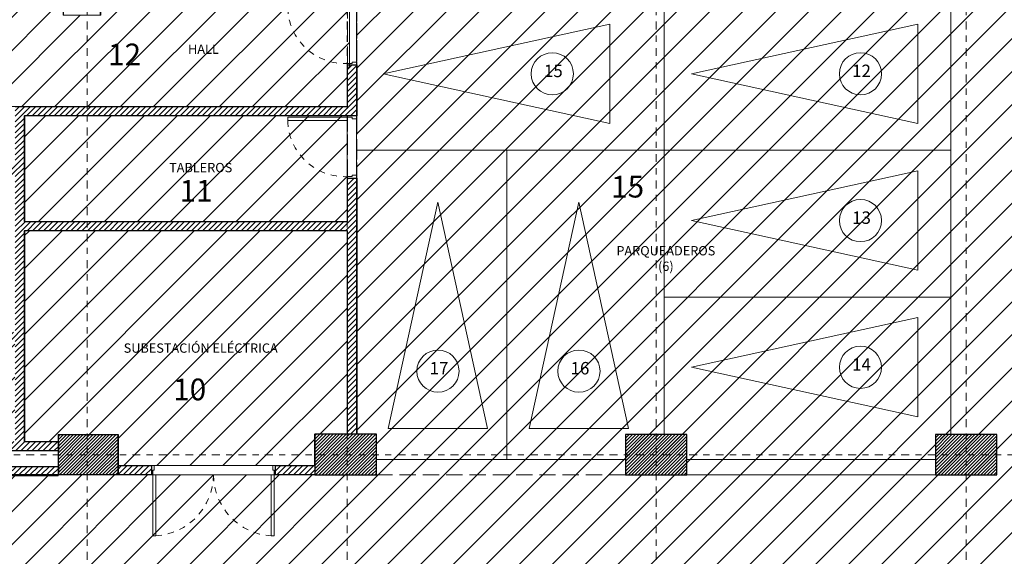
# Model space of a CAD drawing. Units: metres. Extents: x 1974.7 to 2050.3, y 1.4 to 72.8.
# Drawn here: x 2014.6 to 2030.4, y 17.8 to 26.4 of the extents above; entities that cross this region are included whole.
import ezdxf

# ---------------------------------------------------------------- set-up
doc = ezdxf.new("R2010")
doc.units = ezdxf.units.M
for name, pattern in [('DASHDOT2', [12.7, 6.35, -3.175, 0, -3.175]), ('DASHED2', [0.375, 0.25, -0.125]), ('HIDDEN', [0.375, 0.25, -0.125])]:
    doc.linetypes.add(name, pattern=pattern)
doc.layers.add('A-ACHU-2', color=7, linetype='Continuous', lineweight=5, true_color=0x303030)
for name, color, linetype, lineweight in [('A-COLS', 220, 'Continuous', 25), ('A-EJES', 2, 'DASHDOT2', 18), ('A-MURO', 7, 'Continuous', 25), ('A-PRMT', 231, 'HIDDEN', 9), ('A-PROY', 252, 'DASHED2', 9), ('A-PUER', 27, 'Continuous', 18), ('A-SEÑ', 201, 'Continuous', 9), ('A-TEXT', 7, 'Continuous', 9), ('zoni. circulacion y servicios', 12, 'Continuous', 0)]:
    doc.layers.add(name, color=color, linetype=linetype, lineweight=lineweight)
doc.styles.get("Standard").update_dxf_attribs({"font": 'arial.ttf'})
pattern_1 = [(45, (-28.43822761870888, 0), (-0.04419417382415922, 0.04419417382415922), [])]
pattern_2 = [(45, (-28.44401632683207, -189.9900524335513), (-0.2651650429449553, 0.2651650429449554), [])]

msp = doc.modelspace()

# ---------------------------------------------------------------- hatches: boundary and pattern name
at = {"layer": 'A-ACHU-2'}
h = msp.add_hatch(dxfattribs=at)
h.set_pattern_fill('ANSI31,_O', color=256, scale=0.5)
h.set_pattern_definition(pattern_1)
h.paths.add_polyline_path([(2020.010888781932, 25.69246436649001), (2019.860880543978, 25.69246436652101), (2019.860888516836, 25.6320145975529), (2020.010888508404, 25.63201391880568)])
h.paths.add_polyline_path([(2014.510876698714, 19.6275872734027), (2014.510876698714, 21.24246676957455), (2014.041180453394, 21.24246676957455), (2013.961180453392, 21.32246676957448), (2013.961180453392, 21.392466769576), (2014.510869339988, 21.392466769576), (2014.510869339986, 23.92212854496802), (2012.216738888139, 23.92212854496802), (2012.216738888139, 21.392466769576), (2012.761180453391, 21.392466769576), (2012.761180453391, 21.32246676957448), (2012.681180453393, 21.24246676957455), (2012.216738888139, 21.24246676957455), (2012.216738888139, 19.93720593206899), (2012.066761217378, 19.93720593206899), (2012.066761217378, 24.87204986451536), (2011.816761217202, 24.87205099570929), (2011.816738887966, 19.93720552162836), (2011.726029953937, 19.93720593206899), (2011.726029953937, 19.49240367435772), (2008.622352680649, 19.49240367435772), (2008.622352680649, 19.64238989910655), (2011.666737554087, 19.64237612383813), (2011.666768549455, 26.49246615111444), (2011.816768549456, 26.49246547239184), (2011.816761896458, 25.02213035479127), (2012.566769179611, 25.02212854496838), (2012.566769179611, 26.63172766025596), (2012.326029953939, 26.63172766025596), (2012.326029953939, 26.78174105248742), (2015.285762962692, 26.78174105248742), (2015.285762962692, 26.63172766025596), (2012.716761896472, 26.63172766025596), (2012.716761896472, 25.02212854496838), (2013.810880060823, 25.02215155814784), (2013.810880060823, 24.87212854496875), (2012.21676121738, 24.87204918578658), (2012.216761217381, 24.07212854496765), (2014.510869339986, 24.07212854496765), (2014.510869339986, 25.02212854496838), (2019.860885757112, 25.02212854496838), (2019.860888516836, 25.6320145975529), (2020.010888508404, 25.63201391880568), (2020.010885069546, 24.87201391885094), (2014.658242379518, 24.87201391885094), (2014.65824237952, 23.17203813853016), (2019.86087737737, 23.1720145975786), (2019.860880544735, 23.87201391846475), (2020.010880544738, 23.87201391847103), (2020.010880544738, 19.74586586054511), (2019.860861864113, 19.7458665398363), (2019.860876698656, 23.02201459757879), (2014.660876698714, 23.02203812660747), (2014.660876698714, 19.6275872734027), (2015.205597709209, 19.6275872734027), (2015.205597709209, 19.47758727340269), (2014.108200230413, 19.47758727340306), (2014.108200230413, 19.3366835776128), (2014.217296534625, 19.22758727340306), (2015.205597709209, 19.22758727340306), (2015.205597709209, 19.09178542217023), (2014.140966351502, 19.09178542217023), (2013.958200230416, 19.27455154325662), (2013.958201862666, 19.62758727339515)])
h = msp.add_hatch(dxfattribs=at)
h.set_pattern_fill('ANSI31,_O', color=256, scale=0.5)
h.set_pattern_definition(pattern_1)
h.paths.add_polyline_path([(2016.702690072057, 19.24178542216046), (2016.165597709212, 19.24178542216046), (2016.165597709212, 19.09178299193582), (2016.702690072057, 19.09178299193582)])
h = msp.add_hatch(dxfattribs=at)
h.set_pattern_fill('ANSI31,_O', color=256, scale=0.5)
h.set_pattern_definition(pattern_1)
h.paths.add_polyline_path([(2019.33559770921, 19.24177394229434), (2018.702690750748, 19.24177394229434), (2018.702690750748, 19.09177107851846), (2019.33559770921, 19.09177107851846)])
at = {"layer": 'A-COLS'}
h = msp.add_hatch(dxfattribs=at)
h.set_pattern_fill('ANSI31', color=256, scale=0.3, style=0)
h.set_pattern_definition([(45, (-6.254856443123117, 38.76274509136545), (-0.02651650429449553, 0.02651650429449553), [])])
h.paths.add_polyline_path([(2011.725961327476, 19.93720593206899), (2012.445961327477, 19.93720593206899), (2012.445961327477, 19.20720593206943), (2011.725961327476, 19.20720593206943)])
h.paths.add_polyline_path([(2020.325529082751, 19.74586586054511), (2019.335529082749, 19.74586586054511), (2019.335529082749, 19.09178542217023), (2020.325529082751, 19.09178542217023)])
h.paths.add_polyline_path([(2025.327873010661, 19.74178542216987), (2024.337873010659, 19.74178542216987), (2024.337873010659, 19.09178542217023), (2025.327873010661, 19.09178542217023)])
h.paths.add_polyline_path([(2030.317873010659, 19.74178542216987), (2029.327873010661, 19.74178542216987), (2029.327873010661, 19.09178542217023), (2030.317873010659, 19.09178542217023)])
h = msp.add_hatch(dxfattribs=at)
h.set_pattern_fill('ANSI31', color=256, scale=0.3, style=0)
h.set_pattern_definition([(45, (-2.794856443123081, 38.76274509136545), (-0.02651650429449553, 0.02651650429449553), [])])
h.paths.add_polyline_path([(2015.205597709209, 19.74178542216987), (2016.165597709212, 19.74178542216987), (2016.165597709212, 19.09178542217023), (2015.205597709209, 19.09178542217023)])
at = {"layer": 'zoni. circulacion y servicios'}
h = msp.add_hatch(dxfattribs=at)
h.set_pattern_fill('ANSI31', color=256, scale=3, style=0)
h.set_pattern_definition(pattern_2)
edge = h.paths.add_edge_path()
edge.add_line((2045.619080174595, 14.82138959743369), (2045.7161698237, 18.86602865253622))
edge.add_line((2045.7161698237, 18.86602865253622), (2045.522067380709, 18.86602864551048))
edge.add_line((2045.522067380709, 18.86602864551048), (2045.522067346323, 19.81602864551144))
edge.add_line((2045.522067346323, 19.81602864551144), (2045.734491938682, 19.8160286916422))
edge.add_line((2045.734491938682, 19.8160286916422), (2045.830676155368, 26.45066779387389))
edge.add_line((2045.830676155368, 26.45066779387389), (2045.631989859023, 26.45066778668308))
edge.add_line((2045.631989859023, 26.45066778668308), (2045.631989652715, 27.40066767809924))
edge.add_line((2045.631989652715, 27.40066767809924), (2045.852062262876, 27.40066772589154))
edge.add_line((2045.852062262876, 27.40066772589154), (2046.267512672867, 40.90402967971789))
edge.add_line((2046.267512672867, 40.90402967971789), (2038.783911322271, 41.45104391008633))
edge.add_line((2038.783911322271, 41.45104391008633), (2038.783896259534, 38.03829543375377))
edge.add_line((2038.783896259534, 38.03829543375377), (2039.20479848273, 38.03829526008434))
edge.add_line((2039.20479848273, 38.03829526008434), (2039.204798276424, 37.53829527804749))
edge.add_line((2039.204798276424, 37.53829527804749), (2038.783893610645, 37.5380892197241))
edge.add_line((2038.783893610645, 37.5380892197241), (2038.783878136636, 34.11804558850315))
edge.add_line((2038.783878136636, 34.11804558850315), (2039.207483009508, 34.1180436717782))
edge.add_line((2039.207483009508, 34.1180436717782), (2039.207483009508, 33.61804387806535))
edge.add_line((2039.207483009508, 33.61804387806535), (2038.707481470148, 33.61804614046838))
edge.add_line((2038.707481470148, 33.61804614046838), (2038.633875890658, 33.62190517457685))
edge.add_line((2038.633875890658, 33.62190517457685), (2036.389418202825, 33.99218987869597))
edge.add_line((2036.389418202825, 33.99218987869597), (2034.989940082313, 34.08783876214704))
edge.add_line((2034.989940082313, 34.08783876214704), (2034.78013183426, 34.08783876214704))
edge.add_line((2034.78013183426, 34.08783876214704), (2034.78013183426, 27.34147812483582))
edge.add_line((2034.78013183426, 27.34147812483582), (2035.451563237792, 27.34147812483582))
edge.add_line((2035.451563237792, 27.34147812483582), (2035.451563237792, 26.69147812483618))
edge.add_line((2035.451563237792, 26.69147812483618), (2034.471563237792, 26.69147812483618))
edge.add_line((2034.471563237792, 26.69147812483618), (2034.471563237792, 27.34147812483582))
edge.add_line((2034.471563237792, 27.34147812483582), (2034.628462312475, 27.34495268687456))
edge.add_arc((2027.255106812255, 27.18166822413161), 7.375163262491501, 1.268619379504778, 178.5175971969039)
edge.add_line((2019.882411887635, 27.37246313204571), (2020.341563237791, 27.37246313204571))
edge.add_line((2020.341563237791, 27.37246313204571), (2020.341563237791, 26.69246313204542))
edge.add_line((2020.341563237791, 26.69246313204542), (2020.005104598617, 26.69246313204542))
edge.add_line((2020.005104598617, 26.69246313204542), (2020.005073148747, 19.74586352028123))
edge.add_line((2020.005073148747, 19.74586352028123), (2020.319809001089, 19.74586352028123))
edge.add_line((2020.319809001089, 19.74586352028123), (2020.319809001089, 19.09178308182175))
edge.add_line((2020.319809001089, 19.09178308182175), (2015.199809001086, 19.09178308182175))
edge.add_line((2015.199809001086, 19.09178308182175), (2015.199809001086, 19.07758493305494))
edge.add_line((2015.199809001086, 19.07758493305494), (2014.149375792146, 19.07758493305494))
edge.add_line((2014.149375792146, 19.07758493305494), (2013.952411522292, 19.27454920290813))
edge.add_line((2013.952411522292, 19.27454920290813), (2013.952413154543, 19.62758493304665))
edge.add_line((2013.952413154543, 19.62758493304665), (2014.505072471994, 19.62758493304668))
edge.add_line((2014.505072471994, 19.62758493304668), (2014.504089185662, 21.24237408630381))
edge.add_line((2014.504089185662, 21.24237408630381), (2012.210950180016, 21.24246442922606))
edge.add_line((2012.210950180016, 21.24246442922606), (2012.210950180016, 19.9372035917205))
edge.add_line((2012.210950180016, 19.9372035917205), (2012.440241245815, 19.9372035917205))
edge.add_line((2012.440241245815, 19.9372035917205), (2012.440241245815, 19.62758493305421))
edge.add_line((2012.440241245815, 19.62758493305421), (2012.752411522292, 19.62758493305421))
edge.add_line((2012.752411522292, 19.62758493305421), (2012.752411522292, 19.27454920290813))
edge.add_line((2012.752411522292, 19.27454920290813), (2012.555447252438, 19.07758493305494))
edge.add_line((2012.555447252438, 19.07758493305494), (2011.720241245814, 19.07758493305494))
edge.add_line((2011.720241245814, 19.07758493305494), (2011.720241245814, 19.49240133400923))
edge.add_line((2011.720241245814, 19.49240133400923), (2008.61656329393, 19.49241537756888))
edge.add_line((2008.61656329393, 19.49241537756888), (2008.616563972526, 19.15865334699095))
edge.add_line((2008.616563972526, 19.15865334699095), (2008.016563972528, 19.15865334699095))
edge.add_line((2008.016563972528, 19.15865334699095), (2008.016563972528, 19.49240404889417))
edge.add_line((2008.016563972528, 19.49240404889417), (2004.99997124177, 19.49240404889417))
edge.add_line((2004.99997124177, 19.49240404889417), (2004.99997124177, 19.15865786912411))
edge.add_line((2004.99997124177, 19.15865786912411), (2004.399971241772, 19.15865786912411))
edge.add_line((2004.399971241772, 19.15865786912411), (2004.399971241772, 19.49242041330243))
edge.add_line((2004.399971241772, 19.49242041330243), (2001.763636713189, 19.49243234221925))
edge.add_arc((2001.314907796348, 19.45832884504193), 0.4500229875566587, -183.81940269867016, 4.346136985926307, ccw=False)
edge.add_line((2000.865884324238, 19.48830568315955), (2000.769474094102, 19.48830611179008))
edge.add_line((2000.769474094102, 19.48830611179008), (2000.769474094102, 46.01566800336843))
edge.add_line((2000.769474094102, 46.01566800336843), (2000.671989958194, 46.01566800336843))
edge.add_line((2000.671989958194, 46.01566800336843), (2000.671989958194, 46.91566800336841))
edge.add_line((2000.671989958194, 46.91566800336841), (2001.471989958194, 46.91566800336841))
edge.add_line((2001.471989958194, 46.91566800336841), (2001.477709115387, 46.18708241032309))
edge.add_line((2001.477709115387, 46.18708241032309), (2002.907709115363, 46.18707593984311))
edge.add_line((2002.907709115363, 46.18707593984311), (2002.907710020325, 46.3870759398302))
edge.add_line((2002.907710020325, 46.3870759398302), (2008.937710020271, 46.38707593983705))
edge.add_line((2008.937710020271, 46.38707593983705), (2008.937710020271, 46.18704865522298))
edge.add_line((2008.937710020271, 46.18704865522298), (2010.671989958194, 46.18704080793506))
edge.add_line((2010.671989958194, 46.18704080793506), (2010.671989958194, 46.91566800336841))
edge.add_line((2010.671989958194, 46.91566800336841), (2010.877712418407, 46.91703987710829))
edge.add_line((2010.877712418407, 46.91703987710829), (2010.877712418407, 52.25566800336179))
edge.add_line((2010.877712418407, 52.25566800336179), (2010.671989755884, 52.25566800336179))
edge.add_line((2010.671989755884, 52.25566800336179), (2010.671989755884, 53.15566800336177))
edge.add_line((2010.671989755884, 53.15566800336177), (2010.877740653237, 53.15703987701906))
edge.add_line((2010.877740653237, 53.15703987701906), (2010.877769957249, 59.63333258794086))
edge.add_line((2010.877769957249, 59.63333258794086), (2010.671989958194, 59.63896741192201))
edge.add_line((2010.671989958194, 59.63896741192201), (2010.677776233132, 61.02032792077412))
edge.add_line((2010.677776233132, 61.02032792077412), (2001.477777691611, 61.34267763765007))
edge.add_line((2001.477777691611, 61.34267763765007), (2001.477777691611, 59.96107273604747))
edge.add_line((2001.477777691611, 59.96107273604747), (2000.671989958194, 59.98930229085033))
edge.add_line((2000.671989958194, 59.98930229085033), (2000.677777818428, 61.37070804781885))
edge.add_line((2000.677777818428, 61.37070804781885), (1996.817379910017, 61.50596866506979))
edge.add_line((1996.817379910017, 61.50596866506979), (1996.807736581057, 52.25710422207183))
edge.add_line((1996.807736581057, 52.25710422207183), (1996.371989958194, 46.91566800336841))
edge.add_line((1996.371989958194, 46.91566800336841), (1996.371989958194, 46.01566800336843))
edge.add_line((1996.371989958194, 46.01566800336843), (1996.077708339717, 46.01566933493751))
edge.add_line((1996.077708339717, 46.01566933493751), (1996.077680066144, 39.7671068443837))
edge.add_line((1996.077680066144, 39.7671068443837), (1995.743486365588, 39.76710835654745))
edge.add_line((1995.743486365588, 39.76710835654745), (1995.736405467878, 5.393338328288621))
edge.add_line((1995.736405467878, 5.393338328288621), (2040.207356599253, 4.924320483398162))
edge.add_line((2040.207356599253, 4.924320483398162), (2040.207356599253, 7.152915288197789))
edge.add_line((2040.207356599253, 7.152915288197789), (2039.963457863628, 7.152916391781844))
edge.add_line((2039.963457863628, 7.152916391781844), (2039.688456908586, 6.941849591088157))
edge.add_line((2039.688456908586, 6.941849591088157), (2039.413468378754, 7.152910626270199))
edge.add_line((2039.413468378754, 7.152910626270199), (2039.388457863644, 7.15291985014639))
edge.add_line((2039.388457863644, 7.15291985014639), (2039.156821951478, 7.15291985014639))
edge.add_line((2039.156821951478, 7.15291985014639), (2039.156821951478, 7.066127360756695))
edge.add_line((2039.156821951478, 7.066127360756695), (2038.226821951477, 7.066127360756695))
edge.add_line((2038.226821951477, 7.066127360756695), (2038.226821951477, 7.147761090471732))
edge.add_line((2038.226821951477, 7.147761090471732), (2038.082367015387, 7.152924500105826))
edge.add_line((2038.082367015387, 7.152924500105826), (2038.082367015389, 7.302916767162145))
edge.add_line((2038.082367015389, 7.302916767162145), (2035.256821946187, 7.302916767162145))
edge.add_line((2035.256821946187, 7.302916767162145), (2035.256821946187, 7.066127360756695))
edge.add_line((2035.256821946187, 7.066127360756695), (2034.276821946187, 7.066127360756695))
edge.add_line((2034.276821946187, 7.066127360756695), (2034.276821946187, 7.302933987739578))
edge.add_line((2034.276821946187, 7.302933987739578), (2033.480016900618, 7.302933987739578))
edge.add_line((2033.480016900618, 7.302933987739578), (2033.480049388223, 14.3422946842945))
edge.add_line((2033.480049388223, 14.3422946842945), (2034.276821946187, 14.3422946842945))
edge.add_line((2034.276821946187, 14.3422946842945), (2034.276821946187, 14.738738203867))
edge.add_line((2034.276821946187, 14.738738203867), (2035.256821946187, 14.738738203867))
edge.add_line((2035.256821946187, 14.738738203867), (2035.256821946187, 14.63627474907003))
edge.add_line((2035.256821946187, 14.63627474907003), (2038.226821951477, 14.63627474907003))
edge.add_line((2038.226821951477, 14.63627474907003), (2038.226821951477, 14.81758493305472))
edge.add_line((2038.226821951477, 14.81758493305472), (2039.156821951478, 14.81758493305472))
edge.add_line((2039.156821951478, 14.81758493305472), (2039.156821951478, 14.63624783734363))
edge.add_line((2039.156821951478, 14.63624783734363), (2040.427636971885, 14.63624783734363))
edge.add_line((2040.427636971885, 14.63624783734363), (2040.427636971885, 8.252914939262581))
edge.add_line((2040.427636971885, 8.252914939262581), (2045.52951976185, 8.252891849296702))
edge.add_line((2045.52951976185, 8.252891849296702), (2045.602110439079, 13.87138952498606))
edge.add_line((2045.602110439079, 13.87138952498606), (2045.402196213563, 13.87138948157181))
edge.add_line((2045.402196213563, 13.87138948157181), (2045.402196007258, 14.82138951775062))
edge.add_line((2045.402196007258, 14.82138951775062), (2045.619080174595, 14.82138959743369))
h = msp.add_hatch(dxfattribs=at)
h.set_pattern_fill('ANSI31', color=256, scale=3, style=0)
h.set_pattern_definition(pattern_2)
h.paths.add_polyline_path([(2012.710973188349, 26.63172531990747), (2015.279974254569, 26.63172531990747), (2015.279974254569, 26.49246313204469), (2015.879974254567, 26.49246313204469), (2015.879974254567, 26.9324631320452), (2019.321563237794, 26.93170894835595), (2019.321563237794, 26.69246313204542), (2019.8926045986, 26.69246054827548), (2019.892599913407, 25.6570120875331), (2019.855099913411, 25.6570120875331), (2019.855097041556, 25.02232280667354), (2012.710973188349, 25.02212620461989)])
h = msp.add_hatch(dxfattribs=at)
h.set_pattern_fill('ANSI31', color=256, scale=3, style=0)
h.set_pattern_definition(pattern_2)
h.paths.add_polyline_path([(2014.655096361486, 24.87203578625011), (2019.855088669247, 24.87203578625011), (2019.855088669247, 23.17201225723011), (2014.655096361486, 23.17201225723011)])
h = msp.add_hatch(dxfattribs=at)
h.set_pattern_fill('ANSI31', color=256, scale=3, style=0)
h.set_pattern_definition(pattern_2)
h.paths.add_polyline_path([(2014.655087990591, 23.02203578625898), (2019.855087990533, 23.02201224043023), (2019.855073155987, 19.74586352019662), (2019.329809001087, 19.74586352019662), (2019.329809001087, 19.24177160194586), (2016.159809001089, 19.24177160194586), (2016.159809001089, 19.74178308182138), (2015.199809001086, 19.74178308182138), (2015.199809001086, 19.62758493305421), (2014.652453671395, 19.62758493305421)])

# ---------------------------------------------------------------- linework, layer by layer
at = {"layer": 'A-COLS'}
for points in [[(2015.205597709209, 19.74178542216987), (2016.165597709212, 19.74178542216987), (2016.165597709212, 19.09178542217023), (2015.205597709209, 19.09178542217023)], [(2020.325597709212, 19.74586586054511), (2019.33559770921, 19.74586586054511), (2019.33559770921, 19.09178542217023), (2020.325597709212, 19.09178542217023)], [(2025.327941637122, 19.74178542216987), (2024.33794163712, 19.74178542216987), (2024.33794163712, 19.09178542217023), (2025.327941637122, 19.09178542217023)], [(2030.31794163712, 19.74178542216987), (2029.327941637122, 19.74178542216987), (2029.327941637122, 19.09178542217023), (2030.31794163712, 19.09178542217023)]]:
    msp.add_lwpolyline(points, close=True, dxfattribs=at)
at = {"layer": 'A-EJES', "ltscale": 0.02}
msp.add_line((1990.776486806726, 19.41677899639367), (2049.29659599507, 19.41678453404285), dxfattribs=at)
for points in [[(2015.669647663925, 2.3531470119879), (2015.669647663925, 41.40711554363219), (2016.159261337362, 65.83321341327235)], [(2019.857776015559, 2.3531470119879), (2019.857776015559, 65.83541056158145)], [(2024.833104195611, 2.3531470119879), (2024.834246603828, 65.83321341327235)], [(2029.822941637123, 2.3531470119879), (2029.822941637123, 65.83321341327238)]]:
    msp.add_lwpolyline(points, dxfattribs=at)
at = {"layer": 'A-MURO'}
for points in [[(2014.510869339986, 25.02212854496838), (2019.860885757112, 25.02212854496838), (2019.860888516848, 25.69246436652101), (2020.010888508416, 25.6924636877738), (2020.010885069546, 24.87201391885094), (2014.658242379518, 24.87201391885094), (2014.65824237952, 23.17203813853016), (2019.86087737737, 23.1720145975786), (2019.860880544735, 23.87201391846475), (2020.010880544738, 23.87201391847103), (2020.010880544738, 19.74586586054511), (2019.860861864113, 19.7458665398363), (2019.860876698656, 23.02201459757879), (2014.660876698714, 23.02203812660747), (2014.660876698714, 19.6275872734027), (2015.205597709209, 19.6275872734027), (2015.205597709209, 19.47758727340269), (2014.108200230413, 19.47758727340306)], [(2014.217296534625, 19.22758727340306), (2015.205597709209, 19.22758727340306), (2015.205597709209, 19.09178542217023), (2014.140966351502, 19.09178542217023)]]:
    msp.add_lwpolyline(points, dxfattribs=at)
for points in [[(2016.165597709212, 19.24178542216046), (2016.702690072057, 19.24178542216046), (2016.702690072057, 19.09178299193582), (2016.165597709212, 19.09178299193582)], [(2018.702690750748, 19.24177394229434), (2019.33559770921, 19.24177394229434), (2019.33559770921, 19.09177107851846), (2018.702690750748, 19.09177107851846)]]:
    msp.add_lwpolyline(points, close=True, dxfattribs=at)
at = {"layer": 'A-PRMT'}
msp.add_lwpolyline([(2014.140966351502, 19.09178542217023), (2020.325597709212, 19.09178542217023), (2030.31794163712, 19.09178542217023), (2030.31794163712, 19.74178542216987), (2029.578291534417, 19.74178542216987), (2029.578322480967, 26.69148046518467), (2030.127352001775, 26.69148046518467), (2030.127351945917, 27.18165759430013), (2034.477351945915, 27.18165759430013)], dxfattribs=at)
for points in [[(2020.347352001775, 27.03168261649979), (2024.597351945914, 27.03168261649979), (2024.597351945914, 26.69648046518387), (2025.577351945918, 26.69648046518387), (2025.577353462906, 27.03168399099964), (2029.057351945889, 27.03166824465939), (2029.057351945889, 26.69148046518467), (2029.578322480967, 26.69148046518467), (2029.578322480967, 19.74178542216987), (2029.327941637122, 19.74178542216987), (2029.327941637122, 19.09178542217023), (2025.327941637122, 19.09178542217023), (2025.327941637122, 19.74178542216987), (2024.33794163712, 19.74178542216987), (2024.33794163712, 19.09178542217023), (2020.325597709212, 19.09178542217023), (2020.325597709212, 19.74586586054511), (2020.010880544738, 19.74586586054511), (2020.010885069551, 26.6924643669072), (2020.347352001775, 26.69246547239391)], [(2012.716761896472, 26.63172766025596), (2015.285762962692, 26.63172766025596), (2015.285762962692, 26.49246547239318), (2015.88576296269, 26.49246547239318), (2015.88576296269, 26.88172136410485), (2019.327351945918, 26.88172136418049), (2019.327351945918, 26.69246547239391), (2019.860885069557, 26.69246547239391), (2019.860888621534, 25.65701442788159), (2019.860888621534, 25.65701442788159), (2019.860885749679, 25.02232514702203), (2012.716761896472, 25.02212854496838)], [(2014.66088506961, 24.8720381265986), (2019.86087737737, 24.8720381265986), (2019.86087737737, 23.1720145975786), (2014.66088506961, 23.1720145975786)], [(2014.660876698714, 23.02203812660747), (2019.860876698656, 23.02201458077872), (2019.86086186411, 19.74586586054511), (2019.33559770921, 19.74586586054511), (2019.33559770921, 19.24177394229434), (2016.165597709212, 19.24177394229434), (2016.165597709212, 19.74178542216987), (2015.205597709209, 19.74178542216987), (2015.205597709209, 19.6275872734027), (2014.658242379518, 19.6275872734027)]]:
    msp.add_lwpolyline(points, close=True, dxfattribs=at)
at = {"layer": 'A-PROY', "ltscale": 0.05}
for points in [[(2020.010885069551, 26.6924643669072), (2020.010880543978, 25.69246436653374), (2019.860880543978, 25.69246436652101), (2019.860885069552, 26.69246436689447)], [(2020.010885069551, 24.87201391885094), (2020.010880543978, 23.87201391847748), (2019.860880543978, 23.87201391846475), (2019.860885069552, 24.87201391883821)], [(2018.702690750761, 19.09177394229471), (2016.70269007207, 19.09177985669649), (2016.702690072057, 19.24177985669658), (2018.702690750748, 19.24177394229434)]]:
    msp.add_lwpolyline(points, close=True, dxfattribs=at)
for centre, radius, start, end in [((2019.823356152312, 26.64064624954923), 0.926442126410149, 181.4133947684128, 272.3216125852522), ((2019.823356152312, 24.82019580149297), 0.926442126410149, 181.4133947684128, 272.3216125852522), ((2016.711924410266, 19.09907006742384), 0.9907909547044359, 273.5115716646727, 359.5782953896718), ((2018.693452647215, 19.09907006742384), 0.9907909547044359, 180.421704610329, 266.4884283353011)]:
    msp.add_arc(centre, radius, start, end, dxfattribs=at)
at = {"layer": 'A-PUER'}
for p, q in [((2020.01087911938, 25.69246436653374), (2019.987852803599, 25.69246447072409)), ((2020.01087911938, 23.87201391847748), (2019.987852803599, 23.87201402266783)), ((2016.702691243208, 19.24178399754423), (2016.702690987845, 19.21875768176446))]:
    msp.add_line(p, q, dxfattribs=at)
for points in [[(2020.010880543978, 25.69246436653374), (2020.010880543974, 25.73746455807294), (2019.935879407508, 25.73746456764492), (2019.93587940751, 25.71496456764488), (2019.860880543976, 25.71496455806017), (2019.860880512054, 25.69246455806059), (2020.010880543978, 25.69246436653374)], [(2020.010885069551, 24.87201391885094), (2020.010885069556, 24.82701372731128), (2019.935883933089, 24.82701373688371), (2019.935883933088, 24.84951373688375), (2019.860885069554, 24.84951372729904), (2019.860885037629, 24.87201372729862), (2020.010885069551, 24.87201391885094)], [(2020.010880543978, 23.87201391847748), (2020.010880543974, 23.91701411001668), (2019.935879407508, 23.91701411958866), (2019.93587940751, 23.89451411958862), (2019.860880543976, 23.89451411000391), (2019.860880512054, 23.87201411000433), (2020.010880543978, 23.87201391847748)], [(2016.702691243231, 19.24178542214217), (2016.747691434764, 19.24178471946522), (2016.747690273201, 19.166783583008), (2016.725190273204, 19.16678393434499), (2016.72518909252, 19.09178507082039), (2016.702689092523, 19.09178539023412), (2016.702691243231, 19.24178542214217)], [(2018.702690750735, 19.24177488581488), (2018.657690559201, 19.24177558849229), (2018.657689397638, 19.1667744520351), (2018.680189397635, 19.16677410069811), (2018.680188216951, 19.09177523717351), (2018.702688216948, 19.09177485391325), (2018.702690750735, 19.24177488581488)]]:
    msp.add_lwpolyline(points, dxfattribs=at)
for points in [[(2019.860880499016, 24.84951372730882), (2018.897195895332, 24.84951367359727), (2018.897195895327, 24.79734428144134), (2019.860880499012, 24.79734428133854)], [(2016.725188840166, 19.09178674820681), (2016.725175206685, 18.11014011448364), (2016.772610480323, 18.11013937378254), (2016.772624162734, 19.09178600750496)], [(2018.680188217316, 19.09178674820681), (2018.680201850796, 18.11014011448364), (2018.632766577158, 18.11013937378254), (2018.632752894747, 19.09178600750496)]]:
    msp.add_lwpolyline(points, close=True, dxfattribs=at)
at = {"layer": 'A-SEÑ'}
for p, q in [((2024.958897884445, 19.74178542216987), (2024.958928853261, 26.69648046518387)), ((2029.578291534417, 19.74178542216987), (2029.578322480967, 26.69148046518467)), ((2020.010882564146, 24.31840336940593), (2025.010882564504, 24.31838074533908)), ((2022.428968989309, 19.34661281486001), (2022.428991485678, 24.31839242791546)), ((2025.010882564504, 24.31838074533908), (2029.578311913605, 24.31836008342376)), ((2024.958907742556, 21.95562975080207), (2029.578301392428, 21.95560885750444)), ((2020.325597709212, 19.34235388489508), (2024.33794163712, 19.34233569703864)), ((2025.327941637122, 19.34233125020801), (2029.327941637122, 19.34231311832046))]:
    msp.add_line(p, q, dxfattribs=at)
for points in [[(2024.083830018239, 26.35050932711198), (2020.436655535368, 25.55052582988446), (2024.083822778539, 24.75050932712108)], [(2029.0469512128, 26.3504868699292), (2025.399776729947, 25.55050337268958), (2029.0469439731, 24.7504868699383)], [(2029.046940519303, 23.98718686995835), (2025.399766036449, 23.18720337271873), (2029.046933279603, 22.38718686996748)], [(2022.117723930712, 19.8375007689551), (2021.317740433501, 23.48467525181337), (2020.517723930737, 19.83750800864271)], [(2024.387450765558, 19.83749049885535), (2023.58746726833, 23.48466498172573), (2022.787450765582, 19.83749773855735)], [(2029.046929828303, 21.62443564404811), (2025.399755345449, 20.82445214680854), (2029.0469225886, 20.02443564407162)]]:
    msp.add_lwpolyline(points, close=True, dxfattribs=at)
for centre in [(2023.158584471399, 25.55051351366748), (2028.121705665946, 25.55049105648249), (2028.121694972449, 23.18719105651161), (2021.317728117282, 20.76274631579702), (2023.587454952111, 20.7627360457094), (2028.121684281449, 20.82443983060142)]:
    msp.add_circle(centre, 0.3397917004385249, dxfattribs=at)
at = {"layer": 'zoni. circulacion y servicios'}
msp.add_lwpolyline([(2034.628462312475, 27.34495268687456, 0.976276431332275), (2019.882411887635, 27.37246313204571), (2020.341563237791, 27.37246313204571), (2020.341563237791, 26.69246313204542), (2020.005104598617, 26.69246313204542), (2020.005073148747, 19.74586352028123), (2020.319809001089, 19.74586352028123), (2020.319809001089, 19.09178308182175), (2015.199809001086, 19.09178308182175), (2015.199809001086, 19.07758493305494), (2014.149375792146, 19.07758493305494)], format="xyb", dxfattribs=at)
for points in [[(2012.710973188349, 26.63172531990747), (2015.279974254569, 26.63172531990747), (2015.279974254569, 26.49246313204469), (2015.879974254567, 26.49246313204469), (2015.879974254567, 26.9324631320452), (2019.321563237794, 26.93170894835595), (2019.321563237794, 26.69246313204542), (2019.8926045986, 26.69246054827548), (2019.892599913407, 25.6570120875331), (2019.855099913411, 25.6570120875331), (2019.855097041556, 25.02232280667354), (2012.710973188349, 25.02212620461989)], [(2014.655096361486, 24.87203578625011), (2019.855088669247, 24.87203578625011), (2019.855088669247, 23.17201225723011), (2014.655096361486, 23.17201225723011)], [(2014.655087990591, 23.02203578625898), (2019.855087990533, 23.02201224043023), (2019.855073155987, 19.74586352019662), (2019.329809001087, 19.74586352019662), (2019.329809001087, 19.24177160194586), (2016.159809001089, 19.24177160194586), (2016.159809001089, 19.74178308182138), (2015.199809001086, 19.74178308182138), (2015.199809001086, 19.62758493305421), (2014.652453671395, 19.62758493305421)]]:
    msp.add_lwpolyline(points, close=True, dxfattribs=at)

# ---------------------------------------------------------------- texts
at = {"layer": 'A-SEÑ'}
for s, p in [('15', (2023.024146203842, 25.49744997668157)), ('12', (2027.987267398411, 25.49742751948926)), ('13', (2027.987256704922, 23.13412751951341)), ('14', (2027.987246013916, 20.77137629360158)), ('17', (2021.183289849727, 20.70968277880775)), ('16', (2023.453016684571, 20.70967250871962))]:
    msp.add_text(s, height=0.2, rotation=359.9997407473467, dxfattribs=at).set_placement(p)
at = {"layer": 'A-TEXT', "char_height": 0.35, "attachment_point": 1}
for s, insert in [('{\\fVerdana|b0|i0|c0|p34;12}', (2016.006289506738, 26.0367201344644)), ('{\\fVerdana|b0|i0|c0|p34;11}', (2017.156606953763, 23.84051961551778)), ('{\\fVerdana|b0|i0|c0|p34;15}', (2024.107613752672, 23.90788215728354)), ('{\\fVerdana|b0|i0|c0|p34;10}', (2017.054471477619, 20.64296383959127))]:
    msp.add_mtext_dynamic_manual_height_columns(s, width=3.406500713108471, gutter_width=1, heights=[0], dxfattribs=dict(at, insert=insert))
at = {"layer": 'A-TEXT', "char_height": 0.15, "attachment_point": 2}
for s, insert, width in [('{\\fVerdana|b0|i0|c0|p34;HALL}', (2017.540570237014, 26.02180627833499), 1.229960214011498), ('{\\fVerdana|b0|i0|c0|p34;TABLEROS}', (2017.496607677482, 24.1153044144738), 1.229960214011498), ('{\\fVerdana|b0|i0|c0|p34;PARQUEADEROS\\P(6)}', (2024.987587410682, 22.77641812089522), 0.8165010548177634), ('{\\fVerdana|b0|i0|c0|p34;SUBESTACIÓN ELÉCTRICA}', (2017.496607677482, 21.20885771668767), 2.974561175623876)]:
    msp.add_mtext(s, dxfattribs=dict(at, insert=insert, width=width))

doc.saveas('drawing.dxf')
